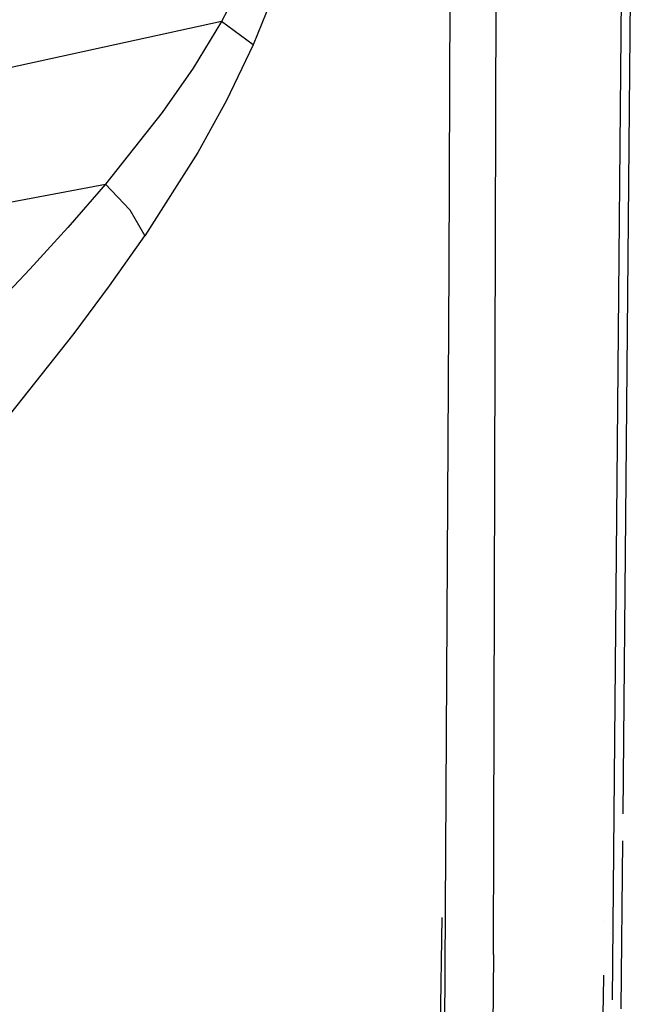
# Model space of a CAD drawing. Units: millimetres. Extents: x -1441 to 1524, y 835 to 8750.
# Drawn here: x 1256 to 1290, y 1649 to 1703 of the extents above; entities that cross this region are included whole.
import ezdxf

# ---------------------------------------------------------------- set-up
doc = ezdxf.new("R2010")
doc.units = ezdxf.units.MM
doc.layers.add('1', color=7, linetype='CONTINUOUS', true_color=0xffffff)

msp = doc.modelspace()

# ---------------------------------------------------------------- linework, layer by layer
at = {"layer": '1', "color": 18, "linetype": 'CONTINUOUS'}
for p, q in [((1282.238364, 1651.447266, 1628.407598), (1282.535672, 1750.979632, 1672.361851)), ((1282.238364, 1651.447266, 1628.407598), (1282.535672, 1750.979632, 1672.361851)), ((1279.963374, 1750.629634, 1677.940726), (1279.75595, 1689.653128, 1654.695749)), ((1279.963374, 1750.629634, 1677.940726), (1279.75595, 1689.653128, 1654.695749)), ((1288.848042, 1648.928136, 1532.845378), (1289.532781, 1724.596232, 1576.483488)), ((1290.013552, 1724.250287, 1577.261806), (1289.425674, 1659.258863, 1539.783642)), ((1290.013552, 1724.250287, 1577.261806), (1289.425674, 1659.258863, 1539.783642)), ((1268.150568, 1705.284804, 1677.768826), (1267.12513, 1703.295678, 1678.327203)), ((1268.150568, 1705.284804, 1677.768826), (1267.12513, 1703.295678, 1678.327203)), ((1269.838929, 1704.375714, 1675.915956), (1268.882275, 1701.994866, 1676.401615)), ((1269.838929, 1704.375714, 1675.915956), (1268.882275, 1701.994866, 1676.401615)), ((1267.12513, 1703.295678, 1678.327203), (1245.493412, 1698.577851, 1691.690445)), ((1267.12513, 1703.295678, 1678.327203), (1245.493412, 1698.577851, 1691.690445)), ((1267.12513, 1703.295678, 1678.327203), (1265.539885, 1700.704306, 1679.400206)), ((1267.12513, 1703.295678, 1678.327203), (1265.539885, 1700.704306, 1679.400206)), ((1268.882275, 1701.994866, 1676.401615), (1267.12513, 1703.295678, 1678.327203)), ((1268.882275, 1701.994866, 1676.401615), (1267.12513, 1703.295678, 1678.327203)), ((1268.882275, 1701.994866, 1676.401615), (1267.402172, 1698.916405, 1677.411318)), ((1268.882275, 1701.994866, 1676.401615), (1267.402172, 1698.916405, 1677.411318)), ((1265.539885, 1700.704306, 1679.400206), (1263.821602, 1698.250979, 1680.731893)), ((1265.539885, 1700.704306, 1679.400206), (1263.821602, 1698.250979, 1680.731893)), ((1267.402172, 1698.916405, 1677.411318), (1265.797257, 1696.027726, 1678.71201)), ((1267.402172, 1698.916405, 1677.411318), (1265.797257, 1696.027726, 1678.71201)), ((1263.821602, 1698.250979, 1680.731893), (1260.667682, 1694.266289, 1683.463693)), ((1263.821602, 1698.250979, 1680.731893), (1260.667682, 1694.266289, 1683.463693)), ((1265.797257, 1696.027726, 1678.71201), (1262.850523, 1691.389292, 1681.444287)), ((1265.797257, 1696.027726, 1678.71201), (1262.850523, 1691.389292, 1681.444287)), ((1242.324829, 1690.769643, 1694.649577), (1260.667682, 1694.266289, 1683.463693)), ((1242.324829, 1690.769643, 1694.649577), (1260.667682, 1694.266289, 1683.463693)), ((1260.667682, 1694.266289, 1683.463693), (1258.57985, 1691.852301, 1685.424089)), ((1260.667682, 1694.266289, 1683.463693), (1258.57985, 1691.852301, 1685.424089)), ((1260.667682, 1694.266289, 1683.463693), (1262.013555, 1692.834347, 1682.719707)), ((1260.667682, 1694.266289, 1683.463693), (1262.013555, 1692.834347, 1682.719707)), ((1262.013555, 1692.834347, 1682.719707), (1262.850523, 1691.389292, 1681.444287)), ((1262.013555, 1692.834347, 1682.719707), (1262.850523, 1691.389292, 1681.444287)), ((1258.57985, 1691.852301, 1685.424089), (1256.468654, 1689.526767, 1687.509179)), ((1258.57985, 1691.852301, 1685.424089), (1256.468654, 1689.526767, 1687.509179)), ((1260.899186, 1688.611478, 1683.430195), (1262.850523, 1691.389292, 1681.444287)), ((1260.899186, 1688.611478, 1683.430195), (1262.850523, 1691.389292, 1681.444287)), ((1256.468654, 1689.526767, 1687.509179), (1252.626538, 1685.491294, 1691.543698)), ((1256.468654, 1689.526767, 1687.509179), (1252.626538, 1685.491294, 1691.543698)), ((1279.75595, 1689.653128, 1654.695749), (1279.443264, 1635.924309, 1625.479698)), ((1279.75595, 1689.653128, 1654.695749), (1279.443264, 1635.924309, 1625.479698)), ((1258.924961, 1685.960263, 1685.554385), (1260.899186, 1688.611478, 1683.430195)), ((1258.924961, 1685.960263, 1685.554385), (1260.899186, 1688.611478, 1683.430195)), ((1255.327225, 1681.420058, 1689.680934), (1258.924961, 1685.960263, 1685.554385)), ((1255.327225, 1681.420058, 1689.680934), (1258.924961, 1685.960263, 1685.554385)), ((1289.412119, 1657.760329, 1538.919493), (1289.327621, 1648.418874, 1533.532619)), ((1289.412119, 1657.760329, 1538.919493), (1289.327621, 1648.418874, 1533.532619)), ((1279.288292, 1646.551102, 1530.520558), (1279.382834, 1653.501529, 1535.482873)), ((1288.419488, 1653.282084, 1535.74927), (1288.419488, 1653.282084, 1535.74927)), ((1288.419488, 1653.282084, 1535.74927), (1288.419488, 1653.282084, 1535.74927)), ((1288.72251, 1652.602162, 1535.382295), (1288.72251, 1652.602162, 1535.382295)), ((1282.238364, 1651.447266, 1628.407598), (1281.249046, 1560.5869, 1556.352139)), ((1282.238364, 1651.447266, 1628.407598), (1281.249046, 1560.5869, 1556.352139)), ((1288.362503, 1649.018735, 1532.731175), (1288.379459, 1650.287301, 1533.629214)), ((1288.362503, 1649.018735, 1532.731175), (1288.379459, 1650.287301, 1533.629214)), ((1287.393451, 1605.023354, 1495.76354), (1288.362503, 1649.018735, 1532.731175)), ((1287.393451, 1605.023354, 1495.76354), (1288.362503, 1649.018735, 1532.731175))]:
    msp.add_line(p, q, dxfattribs=at)

doc.saveas('drawing.dxf')
